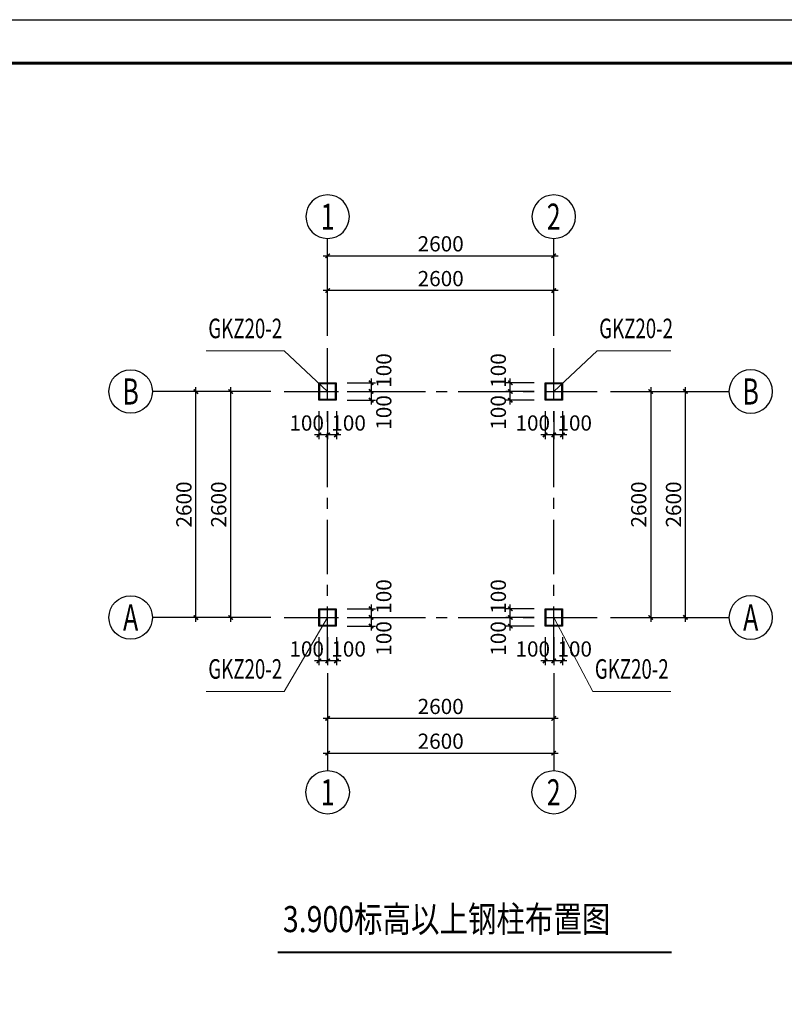
# Model space of a CAD drawing. Units: millimetres. Extents: x 211230 to 729213, y 152869 to 299205.
# Drawn here: x 523653 to 541239, y 186357 to 209013 of the extents above; entities that cross this region are included whole.
import ezdxf
from ezdxf.enums import TextEntityAlignment as Align

# ---------------------------------------------------------------- set-up
doc = ezdxf.new("R2010")
doc.units = ezdxf.units.MM
doc.header["$LTSCALE"] = 1000
doc.header["$MEASUREMENT"] = 0
for name, pattern in [('CENTER', [2, 1.25, -0.25, 0.25, -0.25]), ('Continuous-STLayerSet-Col', [0]), ('Continuous-STLayerSet-ColCode', [0])]:
    doc.linetypes.add(name, pattern=pattern)
for name, color, linetype in [('AXIS', 9, 'CENTER'), ('AXIS_NUM', 7, 'Continuous'), ('COLU', 7, 'Continuous'), ('COLU_DIM', 3, 'Continuous'), ('DIM', 3, 'Continuous'), ('THIN', 7, 'Continuous'), ('晨光图框', 142, 'Continuous')]:
    doc.layers.add(name, color=color, linetype=linetype)
doc.layers.add('yichutu', color=7, linetype='Continuous', true_color=0xffffff, plot=False)
doc.layers.add('平立面图柱', color=51, linetype='Continuous', lineweight=18)
doc.layers.add('平立面图梁柱撑编号', color=7, linetype='Continuous', lineweight=18)
doc.styles.add('-宋体', font='txt', dxfattribs={"width": 0.8})
doc.styles.add('TSSD_Axis', font='Complex.shx', dxfattribs={"width": 0.7, "bigfont": 'hztxt.shx'})
doc.styles.add('TSSD_Bold', font='Tssdeng2.shx', dxfattribs={"width": 0.7, "bigfont": 'china.shx'})
doc.styles.add('TSSD_Dimension', font='Tssdeng.shx', dxfattribs={"width": 0.7, "bigfont": 'hztxt.shx'})
doc.dimstyles.new('TSSD_50_100', dxfattribs={"dimtxt": 350, "dimasz": 100, "dimexe": 100, "dimexo": 250, "dimgap": 100, "dimtad": 1, "dimdec": 0, "dimlfac": 0.5, "dimzin": 0, "dimdsep": 46, "dimtxsty": 'TSSD_Dimension', "dimblk": 'ARCHTICK', "dimblk1": 'ARCHTICK', "dimblk2": 'ARCHTICK', "dimcen": 0, "dimdle": 100, "dimclrt": 7, "dimadec": 0, "dimazin": 0, "dimtfac": 1, "dimtdec": 0, "dimtix": 1, "dimtmove": 2, "dimatfit": 3, "dimfxl": 1, "dimtolj": 1, "dimtzin": 0, "dimarcsym": 0})

# ---------------------------------------------------------------- blocks, each defined once
blk = doc.blocks.new('yct-594-420-59400-42000-100-2000.0')
at = {"layer": 'yichutu', "color": 7, "true_color": 0xffffff}
blk.add_lwpolyline([(0, 0), (0, 42000), (59400, 42000), (59400, 0)], close=True, dxfattribs=at)
blk = doc.blocks.new('ts_axno')
at = {"color": 0, "linetype": 'ByBlock', "lineweight": -2}
blk.add_circle((0, 0), 0.5, dxfattribs=at)
at = {"color": 0, "linetype": 'ByBlock', "lineweight": -2, "style": 'TSSD_Axis', "width": 0.7}
blk.add_attdef('A', text='', height=0.6, dxfattribs=at).set_placement((0, 0), align=Align.MIDDLE_CENTER)
blk = doc.blocks.new('_ArchTick')
at = {"color": 0, "const_width": 0.35}
blk.add_lwpolyline([(-0.5, -0.5), (0.5, 0.5)], dxfattribs=at)
blk = doc.blocks.new('*D1101')
at = {"layer": 'Defpoints', "color": 0, "transparency": 16777216}
for p in [(530736, 193975), (535936, 193975), (530736, 192936)]:
    blk.add_point(p, dxfattribs=at)
at = {"layer": 'DIM', "color": 0, "lineweight": -2, "transparency": 16777216}
for p, q in [((530736, 193725), (530736, 192836)), ((535936, 193725), (535936, 192836)), ((536036, 192936), (530636, 192936))]:
    blk.add_line(p, q, dxfattribs=at)
at = {"layer": 'DIM', "color": 0, "lineweight": -2, "transparency": 16777216, "xscale": 100, "yscale": 100, "zscale": 100, "rotation": 180}
blk.add_blockref('_ArchTick', (530736, 192936), dxfattribs=at)
at = {"layer": 'DIM', "color": 0, "lineweight": -2, "transparency": 16777216, "xscale": 100, "yscale": 100, "zscale": 100}
blk.add_blockref('_ArchTick', (535936, 192936), dxfattribs=at)
at = {"layer": 'DIM', "color": 7, "transparency": 16777216, "insert": (533336, 193211), "char_height": 350, "attachment_point": 5, "style": 'TSSD_Dimension'}
blk.add_mtext('\\A1;2600', dxfattribs=at)
blk = doc.blocks.new('*D1102')
at = {"layer": 'Defpoints', "color": 0, "transparency": 16777216}
for p in [(530736, 193975), (535936, 193975), (535936, 192136)]:
    blk.add_point(p, dxfattribs=at)
at = {"layer": 'DIM', "color": 0, "lineweight": -2, "transparency": 16777216}
for p, q in [((530736, 193725), (530736, 192036)), ((535936, 193725), (535936, 192036)), ((530636, 192136), (536036, 192136))]:
    blk.add_line(p, q, dxfattribs=at)
at = {"layer": 'DIM', "color": 0, "lineweight": -2, "transparency": 16777216, "xscale": 100, "yscale": 100, "zscale": 100, "rotation": 180}
blk.add_blockref('_ArchTick', (530736, 192136), dxfattribs=at)
at = {"layer": 'DIM', "color": 0, "lineweight": -2, "transparency": 16777216, "xscale": 100, "yscale": 100, "zscale": 100}
blk.add_blockref('_ArchTick', (535936, 192136), dxfattribs=at)
at = {"layer": 'DIM', "color": 7, "transparency": 16777216, "insert": (533336, 192411), "char_height": 350, "attachment_point": 5, "style": 'TSSD_Dimension'}
blk.add_mtext('\\A1;2600', dxfattribs=at)
blk = doc.blocks.new('*D1103')
at = {"layer": 'Defpoints', "color": 0, "transparency": 16777216}
for p in [(529430, 200458), (528505, 195258), (529430, 195258)]:
    blk.add_point(p, dxfattribs=at)
at = {"layer": 'DIM', "color": 0, "lineweight": -2, "transparency": 16777216}
for p, q in [((528505, 200558), (528505, 195158)), ((529180, 200458), (528405, 200458)), ((529180, 195258), (528405, 195258))]:
    blk.add_line(p, q, dxfattribs=at)
at = {"layer": 'DIM', "color": 0, "lineweight": -2, "transparency": 16777216, "xscale": 100, "yscale": 100, "zscale": 100}
for p, rotation in [((528505, 200458), 90), ((528505, 195258), 270)]:
    blk.add_blockref('_ArchTick', p, dxfattribs=dict(at, rotation=rotation))
at = {"layer": 'DIM', "color": 7, "transparency": 16777216, "insert": (528230, 197858), "char_height": 350, "attachment_point": 5, "rotation": 90, "style": 'TSSD_Dimension'}
blk.add_mtext('\\A1;2600', dxfattribs=at)
blk = doc.blocks.new('*D1104')
at = {"layer": 'Defpoints', "color": 0, "transparency": 16777216}
for p in [(527705, 200458), (529430, 200458), (529430, 195258)]:
    blk.add_point(p, dxfattribs=at)
at = {"layer": 'DIM', "color": 0, "lineweight": -2, "transparency": 16777216}
for p, q in [((527705, 195158), (527705, 200558)), ((529180, 200458), (527605, 200458)), ((529180, 195258), (527605, 195258))]:
    blk.add_line(p, q, dxfattribs=at)
at = {"layer": 'DIM', "color": 0, "lineweight": -2, "transparency": 16777216, "xscale": 100, "yscale": 100, "zscale": 100}
for p, rotation in [((527705, 200458), 90), ((527705, 195258), 270)]:
    blk.add_blockref('_ArchTick', p, dxfattribs=dict(at, rotation=rotation))
at = {"layer": 'DIM', "color": 7, "transparency": 16777216, "insert": (527430, 197858), "char_height": 350, "attachment_point": 5, "rotation": 90, "style": 'TSSD_Dimension'}
blk.add_mtext('\\A1;2600', dxfattribs=at)
blk = doc.blocks.new('*D1105')
at = {"layer": 'Defpoints', "color": 0, "transparency": 16777216}
for p in [(537241, 200458), (537241, 195258), (538166, 195258)]:
    blk.add_point(p, dxfattribs=at)
at = {"layer": 'DIM', "color": 0, "lineweight": -2, "transparency": 16777216}
for p, q in [((538166, 200558), (538166, 195158)), ((537491, 200458), (538266, 200458)), ((537491, 195258), (538266, 195258))]:
    blk.add_line(p, q, dxfattribs=at)
at = {"layer": 'DIM', "color": 0, "lineweight": -2, "transparency": 16777216, "xscale": 100, "yscale": 100, "zscale": 100}
for p, rotation in [((538166, 200458), 90), ((538166, 195258), 270)]:
    blk.add_blockref('_ArchTick', p, dxfattribs=dict(at, rotation=rotation))
at = {"layer": 'DIM', "color": 7, "transparency": 16777216, "insert": (537891, 197858), "char_height": 350, "attachment_point": 5, "rotation": 90, "style": 'TSSD_Dimension'}
blk.add_mtext('\\A1;2600', dxfattribs=at)
blk = doc.blocks.new('*D1106')
at = {"layer": 'Defpoints', "color": 0, "transparency": 16777216}
for p in [(537241, 200458), (538966, 200458), (537241, 195258)]:
    blk.add_point(p, dxfattribs=at)
at = {"layer": 'DIM', "color": 0, "lineweight": -2, "transparency": 16777216}
for p, q in [((538966, 195158), (538966, 200558)), ((537491, 200458), (539066, 200458)), ((537491, 195258), (539066, 195258))]:
    blk.add_line(p, q, dxfattribs=at)
at = {"layer": 'DIM', "color": 0, "lineweight": -2, "transparency": 16777216, "xscale": 100, "yscale": 100, "zscale": 100}
for p, rotation in [((538966, 200458), 90), ((538966, 195258), 270)]:
    blk.add_blockref('_ArchTick', p, dxfattribs=dict(at, rotation=rotation))
at = {"layer": 'DIM', "color": 7, "transparency": 16777216, "insert": (538691, 197858), "char_height": 350, "attachment_point": 5, "rotation": 90, "style": 'TSSD_Dimension'}
blk.add_mtext('\\A1;2600', dxfattribs=at)
blk = doc.blocks.new('*D1107')
at = {"layer": 'Defpoints', "color": 0, "transparency": 16777216}
for p in [(530736, 202781), (530736, 201741), (535936, 201741)]:
    blk.add_point(p, dxfattribs=at)
at = {"layer": 'DIM', "color": 0, "lineweight": -2, "transparency": 16777216}
for p, q in [((536036, 202781), (530636, 202781)), ((530736, 201991), (530736, 202881)), ((535936, 201991), (535936, 202881))]:
    blk.add_line(p, q, dxfattribs=at)
at = {"layer": 'DIM', "color": 0, "lineweight": -2, "transparency": 16777216, "xscale": 100, "yscale": 100, "zscale": 100, "rotation": 180}
blk.add_blockref('_ArchTick', (530736, 202781), dxfattribs=at)
at = {"layer": 'DIM', "color": 0, "lineweight": -2, "transparency": 16777216, "xscale": 100, "yscale": 100, "zscale": 100}
blk.add_blockref('_ArchTick', (535936, 202781), dxfattribs=at)
at = {"layer": 'DIM', "color": 7, "transparency": 16777216, "insert": (533336, 203056), "char_height": 350, "attachment_point": 5, "style": 'TSSD_Dimension'}
blk.add_mtext('\\A1;2600', dxfattribs=at)
blk = doc.blocks.new('*D1108')
at = {"layer": 'Defpoints', "color": 0, "transparency": 16777216}
for p in [(535936, 203581), (530736, 201741), (535936, 201741)]:
    blk.add_point(p, dxfattribs=at)
at = {"layer": 'DIM', "color": 0, "lineweight": -2, "transparency": 16777216}
for p, q in [((530736, 201991), (530736, 203681)), ((535936, 201991), (535936, 203681)), ((530636, 203581), (536036, 203581))]:
    blk.add_line(p, q, dxfattribs=at)
at = {"layer": 'DIM', "color": 0, "lineweight": -2, "transparency": 16777216, "xscale": 100, "yscale": 100, "zscale": 100, "rotation": 180}
blk.add_blockref('_ArchTick', (530736, 203581), dxfattribs=at)
at = {"layer": 'DIM', "color": 0, "lineweight": -2, "transparency": 16777216, "xscale": 100, "yscale": 100, "zscale": 100}
blk.add_blockref('_ArchTick', (535936, 203581), dxfattribs=at)
at = {"layer": 'DIM', "color": 7, "transparency": 16777216, "insert": (533336, 203856), "char_height": 350, "attachment_point": 5, "style": 'TSSD_Dimension'}
blk.add_mtext('\\A1;2600', dxfattribs=at)
blk = doc.blocks.new('*D1038')
at = {"layer": '平立面图柱', "color": 51, "linetype": 'Continuous-STLayerSet-Col', "lineweight": 18}
for p, q in [((100, 100), (-100, 100)), ((-100, 100), (-100, -100)), ((-88, 88), (-88, -88)), ((88, 88), (-88, 88)), ((88, -88), (88, 88)), ((100, -100), (100, 100)), ((-100, -100), (100, -100)), ((-88, -88), (88, -88))]:
    blk.add_line(p, q, dxfattribs=at)
blk = doc.blocks.new('*D1039')
at = {"layer": '平立面图柱', "color": 51, "linetype": 'Continuous-STLayerSet-Col', "lineweight": 18}
for p, q in [((100, 100), (-100, 100)), ((-100, 100), (-100, -100)), ((-88, 88), (-88, -88)), ((88, 88), (-88, 88)), ((88, -88), (88, 88)), ((100, -100), (100, 100)), ((-100, -100), (100, -100)), ((-88, -88), (88, -88))]:
    blk.add_line(p, q, dxfattribs=at)
blk = doc.blocks.new('*D1040')
at = {"layer": '平立面图柱', "color": 51, "linetype": 'Continuous-STLayerSet-Col', "lineweight": 18}
for p, q in [((100, 100), (-100, 100)), ((-100, 100), (-100, -100)), ((-88, 88), (-88, -88)), ((88, 88), (-88, 88)), ((88, -88), (88, 88)), ((100, -100), (100, 100)), ((-100, -100), (100, -100)), ((-88, -88), (88, -88))]:
    blk.add_line(p, q, dxfattribs=at)
blk = doc.blocks.new('*D1041')
at = {"layer": '平立面图柱', "color": 51, "linetype": 'Continuous-STLayerSet-Col', "lineweight": 18}
for p, q in [((100, 100), (-100, 100)), ((-100, 100), (-100, -100)), ((-88, 88), (-88, -88)), ((88, 88), (-88, 88)), ((88, -88), (88, 88)), ((100, -100), (100, 100)), ((-100, -100), (100, -100)), ((-88, -88), (88, -88))]:
    blk.add_line(p, q, dxfattribs=at)
blk = doc.blocks.new('*D1140')
at = {"layer": 'COLU_DIM', "color": 0, "lineweight": -2, "transparency": 16777216}
for p, q in [((530736, 200008), (530736, 199358)), ((530936, 200008), (530936, 199358)), ((531036, 199458), (530636, 199458))]:
    blk.add_line(p, q, dxfattribs=at)
at = {"layer": 'Defpoints', "color": 0, "transparency": 16777216}
for p in [(530736, 200258), (530936, 200258), (530736, 199458)]:
    blk.add_point(p, dxfattribs=at)
at = {"layer": 'COLU_DIM', "color": 0, "lineweight": -2, "transparency": 16777216, "xscale": 100, "yscale": 100, "zscale": 100, "rotation": 180}
blk.add_blockref('_ArchTick', (530736, 199458), dxfattribs=at)
at = {"layer": 'COLU_DIM', "color": 0, "lineweight": -2, "transparency": 16777216, "xscale": 100, "yscale": 100, "zscale": 100}
blk.add_blockref('_ArchTick', (530936, 199458), dxfattribs=at)
at = {"layer": 'COLU_DIM', "color": 7, "transparency": 16777216, "insert": (531218, 199733), "char_height": 350, "attachment_point": 5, "style": 'TSSD_Dimension'}
blk.add_mtext('\\A1;100', dxfattribs=at)
blk = doc.blocks.new('*D1141')
at = {"layer": 'COLU_DIM', "color": 0, "lineweight": -2, "transparency": 16777216}
for p, q in [((530536, 200008), (530536, 199358)), ((530736, 200008), (530736, 199358)), ((530836, 199458), (530436, 199458))]:
    blk.add_line(p, q, dxfattribs=at)
at = {"layer": 'Defpoints', "color": 0, "transparency": 16777216}
for p in [(530536, 200258), (530736, 200258), (530536, 199458)]:
    blk.add_point(p, dxfattribs=at)
at = {"layer": 'COLU_DIM', "color": 0, "lineweight": -2, "transparency": 16777216, "xscale": 100, "yscale": 100, "zscale": 100, "rotation": 180}
blk.add_blockref('_ArchTick', (530536, 199458), dxfattribs=at)
at = {"layer": 'COLU_DIM', "color": 0, "lineweight": -2, "transparency": 16777216, "xscale": 100, "yscale": 100, "zscale": 100}
blk.add_blockref('_ArchTick', (530736, 199458), dxfattribs=at)
at = {"layer": 'COLU_DIM', "color": 7, "transparency": 16777216, "insert": (530253, 199733), "char_height": 350, "attachment_point": 5, "style": 'TSSD_Dimension'}
blk.add_mtext('\\A1;100', dxfattribs=at)
blk = doc.blocks.new('*D1142')
at = {"layer": 'COLU_DIM', "color": 0, "lineweight": -2, "transparency": 16777216}
for p, q in [((531736, 200758), (531736, 200358)), ((531186, 200658), (531836, 200658)), ((531186, 200458), (531836, 200458))]:
    blk.add_line(p, q, dxfattribs=at)
at = {"layer": 'Defpoints', "color": 0, "transparency": 16777216}
for p in [(530936, 200658), (530936, 200458), (531736, 200458)]:
    blk.add_point(p, dxfattribs=at)
at = {"layer": 'COLU_DIM', "color": 0, "lineweight": -2, "transparency": 16777216, "xscale": 100, "yscale": 100, "zscale": 100}
for p, rotation in [((531736, 200658), 90), ((531736, 200458), 270)]:
    blk.add_blockref('_ArchTick', p, dxfattribs=dict(at, rotation=rotation))
at = {"layer": 'COLU_DIM', "color": 7, "transparency": 16777216, "insert": (532027, 200941), "char_height": 350, "attachment_point": 5, "rotation": 90, "style": 'TSSD_Dimension'}
blk.add_mtext('\\A1;100', dxfattribs=at)
blk = doc.blocks.new('*D1143')
at = {"layer": 'COLU_DIM', "color": 0, "lineweight": -2, "transparency": 16777216}
for p, q in [((531736, 200558), (531736, 200158)), ((531186, 200458), (531836, 200458)), ((531186, 200258), (531836, 200258))]:
    blk.add_line(p, q, dxfattribs=at)
at = {"layer": 'Defpoints', "color": 0, "transparency": 16777216}
for p in [(530936, 200458), (530936, 200258), (531736, 200258)]:
    blk.add_point(p, dxfattribs=at)
at = {"layer": 'COLU_DIM', "color": 0, "lineweight": -2, "transparency": 16777216, "xscale": 100, "yscale": 100, "zscale": 100}
for p, rotation in [((531736, 200458), 90), ((531736, 200258), 270)]:
    blk.add_blockref('_ArchTick', p, dxfattribs=dict(at, rotation=rotation))
at = {"layer": 'COLU_DIM', "color": 7, "transparency": 16777216, "insert": (532027, 199976), "char_height": 350, "attachment_point": 5, "rotation": 90, "style": 'TSSD_Dimension'}
blk.add_mtext('\\A1;100', dxfattribs=at)
blk = doc.blocks.new('*D1144')
at = {"layer": 'COLU_DIM', "color": 0, "lineweight": -2, "transparency": 16777216}
for p, q in [((530736, 194808), (530736, 194158)), ((530936, 194808), (530936, 194158)), ((531036, 194258), (530636, 194258))]:
    blk.add_line(p, q, dxfattribs=at)
at = {"layer": 'Defpoints', "color": 0, "transparency": 16777216}
for p in [(530736, 195058), (530936, 195058), (530736, 194258)]:
    blk.add_point(p, dxfattribs=at)
at = {"layer": 'COLU_DIM', "color": 0, "lineweight": -2, "transparency": 16777216, "xscale": 100, "yscale": 100, "zscale": 100, "rotation": 180}
blk.add_blockref('_ArchTick', (530736, 194258), dxfattribs=at)
at = {"layer": 'COLU_DIM', "color": 0, "lineweight": -2, "transparency": 16777216, "xscale": 100, "yscale": 100, "zscale": 100}
blk.add_blockref('_ArchTick', (530936, 194258), dxfattribs=at)
at = {"layer": 'COLU_DIM', "color": 7, "transparency": 16777216, "insert": (531218, 194533), "char_height": 350, "attachment_point": 5, "style": 'TSSD_Dimension'}
blk.add_mtext('\\A1;100', dxfattribs=at)
blk = doc.blocks.new('*D1145')
at = {"layer": 'COLU_DIM', "color": 0, "lineweight": -2, "transparency": 16777216}
for p, q in [((530536, 194808), (530536, 194158)), ((530736, 194808), (530736, 194158)), ((530836, 194258), (530436, 194258))]:
    blk.add_line(p, q, dxfattribs=at)
at = {"layer": 'Defpoints', "color": 0, "transparency": 16777216}
for p in [(530536, 195058), (530736, 195058), (530536, 194258)]:
    blk.add_point(p, dxfattribs=at)
at = {"layer": 'COLU_DIM', "color": 0, "lineweight": -2, "transparency": 16777216, "xscale": 100, "yscale": 100, "zscale": 100, "rotation": 180}
blk.add_blockref('_ArchTick', (530536, 194258), dxfattribs=at)
at = {"layer": 'COLU_DIM', "color": 0, "lineweight": -2, "transparency": 16777216, "xscale": 100, "yscale": 100, "zscale": 100}
blk.add_blockref('_ArchTick', (530736, 194258), dxfattribs=at)
at = {"layer": 'COLU_DIM', "color": 7, "transparency": 16777216, "insert": (530253, 194533), "char_height": 350, "attachment_point": 5, "style": 'TSSD_Dimension'}
blk.add_mtext('\\A1;100', dxfattribs=at)
blk = doc.blocks.new('*D1146')
at = {"layer": 'COLU_DIM', "color": 0, "lineweight": -2, "transparency": 16777216}
for p, q in [((531736, 195558), (531736, 195158)), ((531186, 195458), (531836, 195458)), ((531186, 195258), (531836, 195258))]:
    blk.add_line(p, q, dxfattribs=at)
at = {"layer": 'Defpoints', "color": 0, "transparency": 16777216}
for p in [(530936, 195458), (530936, 195258), (531736, 195258)]:
    blk.add_point(p, dxfattribs=at)
at = {"layer": 'COLU_DIM', "color": 0, "lineweight": -2, "transparency": 16777216, "xscale": 100, "yscale": 100, "zscale": 100}
for p, rotation in [((531736, 195458), 90), ((531736, 195258), 270)]:
    blk.add_blockref('_ArchTick', p, dxfattribs=dict(at, rotation=rotation))
at = {"layer": 'COLU_DIM', "color": 7, "transparency": 16777216, "insert": (532027, 195741), "char_height": 350, "attachment_point": 5, "rotation": 90, "style": 'TSSD_Dimension'}
blk.add_mtext('\\A1;100', dxfattribs=at)
blk = doc.blocks.new('*D1147')
at = {"layer": 'COLU_DIM', "color": 0, "lineweight": -2, "transparency": 16777216}
for p, q in [((531736, 195358), (531736, 194958)), ((531186, 195258), (531836, 195258)), ((531186, 195058), (531836, 195058))]:
    blk.add_line(p, q, dxfattribs=at)
at = {"layer": 'Defpoints', "color": 0, "transparency": 16777216}
for p in [(530936, 195258), (530936, 195058), (531736, 195058)]:
    blk.add_point(p, dxfattribs=at)
at = {"layer": 'COLU_DIM', "color": 0, "lineweight": -2, "transparency": 16777216, "xscale": 100, "yscale": 100, "zscale": 100}
for p, rotation in [((531736, 195258), 90), ((531736, 195058), 270)]:
    blk.add_blockref('_ArchTick', p, dxfattribs=dict(at, rotation=rotation))
at = {"layer": 'COLU_DIM', "color": 7, "transparency": 16777216, "insert": (532027, 194776), "char_height": 350, "attachment_point": 5, "rotation": 90, "style": 'TSSD_Dimension'}
blk.add_mtext('\\A1;100', dxfattribs=at)
blk = doc.blocks.new('*D1148')
at = {"layer": 'COLU_DIM', "color": 0, "lineweight": -2, "transparency": 16777216}
for p, q in [((535936, 200008), (535936, 199358)), ((536136, 200008), (536136, 199358)), ((536236, 199458), (535836, 199458))]:
    blk.add_line(p, q, dxfattribs=at)
at = {"layer": 'Defpoints', "color": 0, "transparency": 16777216}
for p in [(535936, 200258), (536136, 200258), (535936, 199458)]:
    blk.add_point(p, dxfattribs=at)
at = {"layer": 'COLU_DIM', "color": 0, "lineweight": -2, "transparency": 16777216, "xscale": 100, "yscale": 100, "zscale": 100, "rotation": 180}
blk.add_blockref('_ArchTick', (535936, 199458), dxfattribs=at)
at = {"layer": 'COLU_DIM', "color": 0, "lineweight": -2, "transparency": 16777216, "xscale": 100, "yscale": 100, "zscale": 100}
blk.add_blockref('_ArchTick', (536136, 199458), dxfattribs=at)
at = {"layer": 'COLU_DIM', "color": 7, "transparency": 16777216, "insert": (536418, 199733), "char_height": 350, "attachment_point": 5, "style": 'TSSD_Dimension'}
blk.add_mtext('\\A1;100', dxfattribs=at)
blk = doc.blocks.new('*D1149')
at = {"layer": 'COLU_DIM', "color": 0, "lineweight": -2, "transparency": 16777216}
for p, q in [((535736, 200008), (535736, 199358)), ((535936, 200008), (535936, 199358)), ((536036, 199458), (535636, 199458))]:
    blk.add_line(p, q, dxfattribs=at)
at = {"layer": 'Defpoints', "color": 0, "transparency": 16777216}
for p in [(535736, 200258), (535936, 200258), (535736, 199458)]:
    blk.add_point(p, dxfattribs=at)
at = {"layer": 'COLU_DIM', "color": 0, "lineweight": -2, "transparency": 16777216, "xscale": 100, "yscale": 100, "zscale": 100, "rotation": 180}
blk.add_blockref('_ArchTick', (535736, 199458), dxfattribs=at)
at = {"layer": 'COLU_DIM', "color": 0, "lineweight": -2, "transparency": 16777216, "xscale": 100, "yscale": 100, "zscale": 100}
blk.add_blockref('_ArchTick', (535936, 199458), dxfattribs=at)
at = {"layer": 'COLU_DIM', "color": 7, "transparency": 16777216, "insert": (535453, 199733), "char_height": 350, "attachment_point": 5, "style": 'TSSD_Dimension'}
blk.add_mtext('\\A1;100', dxfattribs=at)
blk = doc.blocks.new('*D1150')
at = {"layer": 'COLU_DIM', "color": 0, "lineweight": -2, "transparency": 16777216}
for p, q in [((534936, 200158), (534936, 200558)), ((535486, 200458), (534836, 200458)), ((535486, 200258), (534836, 200258))]:
    blk.add_line(p, q, dxfattribs=at)
at = {"layer": 'Defpoints', "color": 0, "transparency": 16777216}
for p in [(534936, 200458), (535736, 200458), (535736, 200258)]:
    blk.add_point(p, dxfattribs=at)
at = {"layer": 'COLU_DIM', "color": 0, "lineweight": -2, "transparency": 16777216, "xscale": 100, "yscale": 100, "zscale": 100}
for p, rotation in [((534936, 200458), 90), ((534936, 200258), 270)]:
    blk.add_blockref('_ArchTick', p, dxfattribs=dict(at, rotation=rotation))
at = {"layer": 'COLU_DIM', "color": 7, "transparency": 16777216, "insert": (534661, 199976), "char_height": 350, "attachment_point": 5, "rotation": 90, "style": 'TSSD_Dimension'}
blk.add_mtext('\\A1;100', dxfattribs=at)
blk = doc.blocks.new('*D1151')
at = {"layer": 'COLU_DIM', "color": 0, "lineweight": -2, "transparency": 16777216}
for p, q in [((534936, 200358), (534936, 200758)), ((535486, 200658), (534836, 200658)), ((535486, 200458), (534836, 200458))]:
    blk.add_line(p, q, dxfattribs=at)
at = {"layer": 'Defpoints', "color": 0, "transparency": 16777216}
for p in [(534936, 200658), (535736, 200658), (535736, 200458)]:
    blk.add_point(p, dxfattribs=at)
at = {"layer": 'COLU_DIM', "color": 0, "lineweight": -2, "transparency": 16777216, "xscale": 100, "yscale": 100, "zscale": 100}
for p, rotation in [((534936, 200658), 90), ((534936, 200458), 270)]:
    blk.add_blockref('_ArchTick', p, dxfattribs=dict(at, rotation=rotation))
at = {"layer": 'COLU_DIM', "color": 7, "transparency": 16777216, "insert": (534661, 200941), "char_height": 350, "attachment_point": 5, "rotation": 90, "style": 'TSSD_Dimension'}
blk.add_mtext('\\A1;100', dxfattribs=at)
blk = doc.blocks.new('*D1152')
at = {"layer": 'COLU_DIM', "color": 0, "lineweight": -2, "transparency": 16777216}
for p, q in [((535936, 194808), (535936, 194158)), ((536136, 194808), (536136, 194158)), ((536236, 194258), (535836, 194258))]:
    blk.add_line(p, q, dxfattribs=at)
at = {"layer": 'Defpoints', "color": 0, "transparency": 16777216}
for p in [(535936, 195058), (536136, 195058), (535936, 194258)]:
    blk.add_point(p, dxfattribs=at)
at = {"layer": 'COLU_DIM', "color": 0, "lineweight": -2, "transparency": 16777216, "xscale": 100, "yscale": 100, "zscale": 100, "rotation": 180}
blk.add_blockref('_ArchTick', (535936, 194258), dxfattribs=at)
at = {"layer": 'COLU_DIM', "color": 0, "lineweight": -2, "transparency": 16777216, "xscale": 100, "yscale": 100, "zscale": 100}
blk.add_blockref('_ArchTick', (536136, 194258), dxfattribs=at)
at = {"layer": 'COLU_DIM', "color": 7, "transparency": 16777216, "insert": (536418, 194533), "char_height": 350, "attachment_point": 5, "style": 'TSSD_Dimension'}
blk.add_mtext('\\A1;100', dxfattribs=at)
blk = doc.blocks.new('*D1153')
at = {"layer": 'COLU_DIM', "color": 0, "lineweight": -2, "transparency": 16777216}
for p, q in [((535736, 194808), (535736, 194158)), ((535936, 194808), (535936, 194158)), ((536036, 194258), (535636, 194258))]:
    blk.add_line(p, q, dxfattribs=at)
at = {"layer": 'Defpoints', "color": 0, "transparency": 16777216}
for p in [(535736, 195058), (535936, 195058), (535736, 194258)]:
    blk.add_point(p, dxfattribs=at)
at = {"layer": 'COLU_DIM', "color": 0, "lineweight": -2, "transparency": 16777216, "xscale": 100, "yscale": 100, "zscale": 100, "rotation": 180}
blk.add_blockref('_ArchTick', (535736, 194258), dxfattribs=at)
at = {"layer": 'COLU_DIM', "color": 0, "lineweight": -2, "transparency": 16777216, "xscale": 100, "yscale": 100, "zscale": 100}
blk.add_blockref('_ArchTick', (535936, 194258), dxfattribs=at)
at = {"layer": 'COLU_DIM', "color": 7, "transparency": 16777216, "insert": (535453, 194533), "char_height": 350, "attachment_point": 5, "style": 'TSSD_Dimension'}
blk.add_mtext('\\A1;100', dxfattribs=at)
blk = doc.blocks.new('*D1154')
at = {"layer": 'COLU_DIM', "color": 0, "lineweight": -2, "transparency": 16777216}
for p, q in [((534936, 194958), (534936, 195358)), ((535486, 195258), (534836, 195258)), ((535486, 195058), (534836, 195058))]:
    blk.add_line(p, q, dxfattribs=at)
at = {"layer": 'Defpoints', "color": 0, "transparency": 16777216}
for p in [(534936, 195258), (535736, 195258), (535736, 195058)]:
    blk.add_point(p, dxfattribs=at)
at = {"layer": 'COLU_DIM', "color": 0, "lineweight": -2, "transparency": 16777216, "xscale": 100, "yscale": 100, "zscale": 100}
for p, rotation in [((534936, 195258), 90), ((534936, 195058), 270)]:
    blk.add_blockref('_ArchTick', p, dxfattribs=dict(at, rotation=rotation))
at = {"layer": 'COLU_DIM', "color": 7, "transparency": 16777216, "insert": (534661, 194776), "char_height": 350, "attachment_point": 5, "rotation": 90, "style": 'TSSD_Dimension'}
blk.add_mtext('\\A1;100', dxfattribs=at)
blk = doc.blocks.new('*D1155')
at = {"layer": 'COLU_DIM', "color": 0, "lineweight": -2, "transparency": 16777216}
for p, q in [((534936, 195158), (534936, 195558)), ((535486, 195458), (534836, 195458)), ((535486, 195258), (534836, 195258))]:
    blk.add_line(p, q, dxfattribs=at)
at = {"layer": 'Defpoints', "color": 0, "transparency": 16777216}
for p in [(534936, 195458), (535736, 195458), (535736, 195258)]:
    blk.add_point(p, dxfattribs=at)
at = {"layer": 'COLU_DIM', "color": 0, "lineweight": -2, "transparency": 16777216, "xscale": 100, "yscale": 100, "zscale": 100}
for p, rotation in [((534936, 195458), 90), ((534936, 195258), 270)]:
    blk.add_blockref('_ArchTick', p, dxfattribs=dict(at, rotation=rotation))
at = {"layer": 'COLU_DIM', "color": 7, "transparency": 16777216, "insert": (534661, 195741), "char_height": 350, "attachment_point": 5, "rotation": 90, "style": 'TSSD_Dimension'}
blk.add_mtext('\\A1;100', dxfattribs=at)

msp = doc.modelspace()

# ---------------------------------------------------------------- linework, layer by layer
at = {"layer": 'AXIS'}
for p, q in [((530735.5, 194258.4), (530735.5, 201458.4)), ((535935.5, 194258.4), (535935.5, 201458.4)), ((529735.5, 200458.4), (536935.5, 200458.4)), ((529735.5, 195258.4), (536935.5, 195258.4))]:
    msp.add_line(p, q, dxfattribs=at)
at = {"layer": 'AXIS_NUM'}
for p, q in [((530735.5, 201741.4), (530735.5, 203981.3)), ((535935.5, 201741.4), (535935.5, 203981.3)), ((529429.9, 200458.4), (526704.9, 200458.4)), ((537241.1, 200458.4), (539966.1, 200458.4)), ((529429.9, 195258.4), (526704.9, 195258.4)), ((537241.1, 195258.4), (539966.1, 195258.4)), ((530735.5, 193975.4), (530735.5, 191735.6)), ((535935.5, 193975.4), (535935.5, 191735.6))]:
    msp.add_line(p, q, dxfattribs=at)
at = {"layer": 'COLU'}
for points in [[(530535.5, 200658.4), (530935.5, 200658.4), (530935.5, 200258.4), (530535.5, 200258.4)], [(535735.5, 200658.4), (536135.5, 200658.4), (536135.5, 200258.4), (535735.5, 200258.4)], [(530535.5, 195458.4), (530935.5, 195458.4), (530935.5, 195058.4), (530535.5, 195058.4)], [(535735.5, 195458.4), (536135.5, 195458.4), (536135.5, 195058.4), (535735.5, 195058.4)]]:
    msp.add_lwpolyline(points, close=True, dxfattribs=at)
at = {"layer": 'THIN', "color": 3, "const_width": 49}
msp.add_lwpolyline([(529584.6, 187552.5), (538649.7, 187552.5)], dxfattribs=at)
at = {"layer": '平立面图梁柱撑编号', "color": 6, "linetype": 'Continuous-STLayerSet-ColCode', "lineweight": 18}
for p, q in [((529735.5, 201393.7), (527945.1, 201393.7)), ((530735.5, 200458.4), (529735.5, 201393.7)), ((535935.5, 200458.4), (536935.5, 201393.7)), ((536935.5, 201393.7), (538625.9, 201393.7)), ((530735.5, 195258.4), (529735.5, 193558.4)), ((535935.5, 195258.4), (536835.5, 193558.4)), ((529735.5, 193558.4), (527945.1, 193558.4)), ((536835.5, 193558.4), (538625.9, 193558.4))]:
    msp.add_line(p, q, dxfattribs=at)
at = {"layer": '晨光图框', "linetype": 'Continuous'}
msp.add_lwpolyline([(491613.5, 167013.3), (491613.5, 209013.3), (551013.5, 209013.3), (551013.5, 167013.3)], close=True, dxfattribs=at)
at = {"layer": '晨光图框', "linetype": 'Continuous', "const_width": 70}
msp.add_lwpolyline([(494113.5, 168013.3), (494113.5, 208013.3), (550013.5, 208013.3), (550013.5, 168013.3)], close=True, dxfattribs=at)

# ---------------------------------------------------------------- block references
at = {"layer": 'AXIS_NUM'}
ref = msp.add_blockref('ts_axno', (530735.5, 204481.3), dxfattribs=dict(at, xscale=-1000, yscale=1000, zscale=1000, rotation=180))
ref.add_attrib('1', '1', dxfattribs={"height": 600, "style": 'TSSD_Axis', "width": 0.7}).set_placement((530735.5, 204481.3), align=Align.MIDDLE_CENTER)
ref = msp.add_blockref('ts_axno', (535935.5, 204481.3), dxfattribs=dict(at, xscale=-1000, yscale=1000, zscale=1000, rotation=180))
ref.add_attrib('2', '2', dxfattribs={"height": 600, "style": 'TSSD_Axis', "width": 0.7}).set_placement((535935.5, 204481.3), align=Align.MIDDLE_CENTER)
ref = msp.add_blockref('ts_axno', (526204.9, 200458.4), dxfattribs=dict(at, xscale=1000, yscale=1000, zscale=1000))
ref.add_attrib('B', 'B', dxfattribs={"height": 600, "style": 'TSSD_Axis', "width": 0.7}).set_placement((526204.9, 200458.4), align=Align.MIDDLE_CENTER)
ref = msp.add_blockref('ts_axno', (540466.1, 200458.4), dxfattribs=dict(at, xscale=-1000, yscale=1000, zscale=1000))
ref.add_attrib('B', 'B', dxfattribs={"height": 600, "style": 'TSSD_Axis', "width": 0.7}).set_placement((540466.1, 200458.4), align=Align.MIDDLE_CENTER)
ref = msp.add_blockref('ts_axno', (526204.9, 195258.4), dxfattribs=dict(at, xscale=1000, yscale=1000, zscale=1000))
ref.add_attrib('A', 'A', dxfattribs={"height": 600, "style": 'TSSD_Axis', "width": 0.7}).set_placement((526204.9, 195258.4), align=Align.MIDDLE_CENTER)
ref = msp.add_blockref('ts_axno', (540466.1, 195258.4), dxfattribs=dict(at, xscale=-1000, yscale=1000, zscale=1000))
ref.add_attrib('A', 'A', dxfattribs={"height": 600, "style": 'TSSD_Axis', "width": 0.7}).set_placement((540466.1, 195258.4), align=Align.MIDDLE_CENTER)
ref = msp.add_blockref('ts_axno', (530735.5, 191235.6), dxfattribs=dict(at, xscale=1000, yscale=1000, zscale=1000))
ref.add_attrib('1', '1', dxfattribs={"height": 600, "style": 'TSSD_Axis', "width": 0.7}).set_placement((530735.5, 191235.6), align=Align.MIDDLE_CENTER)
ref = msp.add_blockref('ts_axno', (535935.5, 191235.6), dxfattribs=dict(at, xscale=1000, yscale=1000, zscale=1000))
ref.add_attrib('2', '2', dxfattribs={"height": 600, "style": 'TSSD_Axis', "width": 0.7}).set_placement((535935.5, 191235.6), align=Align.MIDDLE_CENTER)
at = {"layer": 'yichutu'}
msp.add_blockref('yct-594-420-59400-42000-100-2000.0', (491613.5, 167013.3), dxfattribs=at)
at = {"layer": '平立面图柱', "xscale": 2, "yscale": 2, "zscale": 2}
for name, p in [('*D1039', (530735.5, 200458.4)), ('*D1041', (535935.5, 200458.4)), ('*D1038', (530735.5, 195258.4)), ('*D1040', (535935.5, 195258.4))]:
    msp.add_blockref(name, p, dxfattribs=at)

# ---------------------------------------------------------------- texts
at = {"color": 6, "style": '-宋体', "width": 0.8}
msp.add_text('3.900标高以上钢柱布置图', height=600, dxfattribs=at).set_placement((533472.1, 188239.7), align=Align.MIDDLE)
at = {"layer": '平立面图梁柱撑编号', "color": 6, "style": 'TSSD_Bold', "width": 0.7}
for p in [(528840.3, 201543.7), (537830.7, 201543.7), (528840.3, 193708.4), (537730.7, 193708.4)]:
    msp.add_text('GKZ20-2', height=450, dxfattribs=at).set_placement(p, align=Align.BOTTOM_CENTER)

# ---------------------------------------------------------------- dimensions: what is measured, and where the dimension line sits
at = {"layer": 'COLU_DIM'}
for base, p1, p2, angle, picture, middle in [((531735.5, 200458.4), (530935.5, 200658.4), (530935.5, 200458.4), 270, '*D1142', (532027.2, 200940.7)), ((534935.5, 200658.4), (535735.5, 200458.4), (535735.5, 200658.4), 90, '*D1151', (534660.5, 200940.7)), ((531735.5, 200258.4), (530935.5, 200458.4), (530935.5, 200258.4), 270, '*D1143', (532027.2, 199976.2)), ((534935.5, 200458.4), (535735.5, 200258.4), (535735.5, 200458.4), 90, '*D1150', (534660.5, 199976.2)), ((530535.5, 199458.4), (530735.5, 200258.4), (530535.5, 200258.4), 180, '*D1141', (530253.3, 199733.4)), ((530735.5, 199458.4), (530935.5, 200258.4), (530735.5, 200258.4), 180, '*D1140', (531217.8, 199733.4)), ((535735.5, 199458.4), (535935.5, 200258.4), (535735.5, 200258.4), 180, '*D1149', (535453.3, 199733.4)), ((535935.5, 199458.4), (536135.5, 200258.4), (535935.5, 200258.4), 180, '*D1148', (536417.8, 199733.4)), ((531735.5, 195258.4), (530935.5, 195458.4), (530935.5, 195258.4), 270, '*D1146', (532027.2, 195740.7)), ((534935.5, 195458.4), (535735.5, 195258.4), (535735.5, 195458.4), 90, '*D1155', (534660.5, 195740.7)), ((531735.5, 195058.4), (530935.5, 195258.4), (530935.5, 195058.4), 270, '*D1147', (532027.2, 194776.2)), ((534935.5, 195258.4), (535735.5, 195058.4), (535735.5, 195258.4), 90, '*D1154', (534660.5, 194776.2)), ((530535.5, 194258.4), (530735.5, 195058.4), (530535.5, 195058.4), 180, '*D1145', (530253.3, 194533.4)), ((530735.5, 194258.4), (530935.5, 195058.4), (530735.5, 195058.4), 180, '*D1144', (531217.8, 194533.4)), ((535735.5, 194258.4), (535935.5, 195058.4), (535735.5, 195058.4), 180, '*D1153', (535453.3, 194533.4)), ((535935.5, 194258.4), (536135.5, 195058.4), (535935.5, 195058.4), 180, '*D1152', (536417.8, 194533.4))]:
    dim = msp.add_linear_dim(base=base, p1=p1, p2=p2, angle=angle, dimstyle='TSSD_50_100', dxfattribs=at)
    dim.commit()
    dim.dimension.update_dxf_attribs({"geometry": picture, "text_midpoint": middle, "dimtype": 160})
at = {"layer": 'DIM'}
for base, p1, p2, angle, picture, middle in [((535935.5, 203581.3), (530735.5, 201741.4), (535935.5, 201741.4), 180, '*D1108', (533335.5, 203856.3)), ((530735.5, 202781.3), (535935.5, 201741.4), (530735.5, 201741.4), 180, '*D1107', (533335.5, 203056.3)), ((527704.9, 200458.4), (529429.9, 195258.4), (529429.9, 200458.4), 90, '*D1104', (527429.9, 197858.4)), ((528504.9, 195258.4), (529429.9, 200458.4), (529429.9, 195258.4), 90, '*D1103', (528229.9, 197858.4)), ((538166.1, 195258.4), (537241.1, 200458.4), (537241.1, 195258.4), 90, '*D1105', (537891.1, 197858.4)), ((538966.1, 200458.4), (537241.1, 195258.4), (537241.1, 200458.4), 90, '*D1106', (538691.1, 197858.4)), ((530735.5, 192935.6), (535935.5, 193975.4), (530735.5, 193975.4), 180, '*D1101', (533335.5, 193210.6)), ((535935.5, 192135.6), (530735.5, 193975.4), (535935.5, 193975.4), 180, '*D1102', (533335.5, 192410.6))]:
    dim = msp.add_linear_dim(base=base, p1=p1, p2=p2, angle=angle, dimstyle='TSSD_50_100', dxfattribs=at)
    dim.commit()
    dim.dimension.update_dxf_attribs({"geometry": picture, "text_midpoint": middle})

doc.saveas('drawing.dxf')
